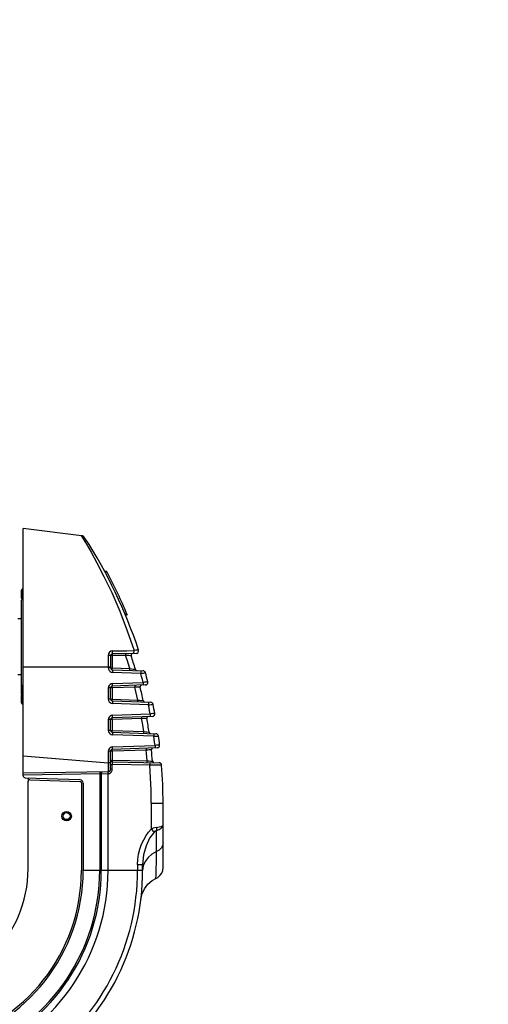
# Model space of a CAD drawing. Extents: x 697 to 4897, y -1413 to 1557.
# Drawn here: x 1630 to 1898, y 124 to 687 of the extents above; entities that cross this region are included whole.
import ezdxf

# ---------------------------------------------------------------- set-up
doc = ezdxf.new("R2010")
doc.units = 0
doc.header["$LTSCALE"] = 65.395
doc.header["$MEASUREMENT"] = 0
doc.header["$PDMODE"] = 3
doc.header["$PDSIZE"] = 0.25
doc.layers.get('0').update_dxf_attribs({"linetype": 'CONTINUOUS'})
doc.layers.get('Defpoints').update_dxf_attribs({"linetype": 'CONTINUOUS'})
doc.styles.get("Standard").update_dxf_attribs({"font": 'txt', "width": 0.8})
doc.dimstyles.new('DIMSTYLE_2', dxfattribs={"dimtxt": 2, "dimasz": 3.5, "dimexe": 0.18, "dimexo": 0.0625, "dimgap": 0.2, "dimtad": 1, "dimdec": 1, "dimlfac": 10, "dimdsep": 46, "dimtxsty": 'Standard', "dimcen": 0.09, "dimadec": 0, "dimazin": 0, "dimtp": 0.001, "dimtm": 0.001, "dimtfac": 1, "dimtdec": 1, "dimtofl": 0, "dimtmove": 0, "dimatfit": 3, "dimfxl": 0, "dimtolj": 1, "dimarcsym": 0})

# ---------------------------------------------------------------- blocks, each defined once
blk = doc.blocks.new('*D39')
at = {"color": 0, "lineweight": -2}
for p, q in [((1435.61, 1156.58), (1435.61, 1313.33)), ((1558.36, 1313.15), (1439.11, 1313.15)), ((1561.86, 1156.58), (1561.86, 1313.33)), ((4498.84, 487.92), (4441.47, 449.21)), ((4237.48, 311.59), (4237.66, 311.59)), ((4237.57, 311.5), (4237.57, 311.68))]:
    blk.add_line(p, q, dxfattribs=at)
at = {"color": 0}
for points in [[(1439.11, 1313.74), (1439.11, 1312.57), (1435.61, 1313.15)], [(1558.36, 1313.74), (1558.36, 1312.57), (1561.86, 1313.15)], [(4441.15, 449.69), (4441.8, 448.72), (4438.57, 447.25)]]:
    blk.add_solid(points, dxfattribs=at)
at = {"layer": 'Defpoints', "color": 0}
for p in [(1435.61, 1313.15), (1435.61, 1156.52), (1561.86, 1156.52), (4438.57, 447.25), (4036.56, 175.93)]:
    blk.add_point(p, dxfattribs=at)
at = {"color": 0, "insert": (1484.43, 1326.69), "char_height": 10, "attachment_point": 5}
blk.add_mtext('\\A1;126.3 mm\\P [4.97"]', dxfattribs=at)
at = {"color": 0, "insert": (4466.23, 482.24), "char_height": 10, "attachment_point": 5, "rotation": 34.0152}
blk.add_mtext('\\A1;∅485 mm\\P [∅19.09"]', dxfattribs=at)
blk = doc.blocks.new('*D40')
at = {"color": 0, "lineweight": -2}
for p, q in [((1575.92, 1156.52), (1766.56, 1156.52)), ((1766.38, 1033.77), (1766.38, 1153.02)), ((1575.92, 1030.27), (1766.56, 1030.27)), ((1507.51, -672.88), (1507.69, -672.88)), ((1507.6, -672.97), (1507.6, -672.79)), ((1699.48, -928.91), (1655.14, -869.73))]:
    blk.add_line(p, q, dxfattribs=at)
at = {"color": 0}
for points in [[(1765.8, 1153.02), (1766.96, 1153.02), (1766.38, 1156.52)], [(1765.8, 1033.77), (1766.96, 1033.77), (1766.38, 1030.27)], [(1655.6, -869.38), (1654.67, -870.08), (1653.04, -866.93)]]:
    blk.add_solid(points, dxfattribs=at)
at = {"layer": 'Defpoints', "color": 0}
for p in [(1575.86, 1156.52), (1766.38, 1156.52), (1575.86, 1030.27), (1362.17, -478.83), (1653.04, -866.93)]:
    blk.add_point(p, dxfattribs=at)
at = {"color": 0, "char_height": 10, "attachment_point": 5}
for s, insert, rotation in [('\\A1;126.3 mm\\P [4.97"]', (1752.85, 1096.13), 90), ('\\A1;∅485 mm\\P [∅19.09"]', (1692.2, -896.62), 306.8504)]:
    blk.add_mtext(s, dxfattribs=dict(at, insert=insert, rotation=rotation))

msp = doc.modelspace()

# ---------------------------------------------------------------- linework, layer by layer
at = {"linetype": 'Continuous'}
for p, q in [((1664.8952, 392.01772), (1631.60436, 396.10532)), ((1631.60436, 254.78563), (1631.60436, 396.10524)), ((1665.47408, 391.85969), (1664.77629, 392.03212)), ((1679.37812, 371.60532), (1678.24341, 371.60532)), ((1679.6425, 371.10532), (1678.509, 371.10532)), ((1630.60436, 356.35532), (1630.60436, 360.85532)), ((1631.10436, 355.85532), (1631.10436, 361.35532)), ((1631.60436, 361.35532), (1631.10436, 361.35532)), ((1631.35436, 355.85532), (1630.60436, 355.10532)), ((1630.60436, 301.35532), (1630.60436, 355.10501)), ((1631.60436, 355.85532), (1631.10436, 355.85532)), ((1628.60436, 344.60532), (1630.60436, 344.60532)), ((1690.94654, 347.10532), (1689.86289, 347.10532)), ((1691.151, 346.60532), (1690.06778, 346.60532)), ((1680.28717, 323.56512), (1680.28717, 316.35479)), ((1681.60436, 323.43342), (1681.60436, 316.35479)), ((1690.19164, 323.56052), (1682.58658, 323.42779)), ((1696.14449, 324.66992), (1682.58691, 324.43327)), ((1682.58692, 316.34968), (1682.58691, 323.42779)), ((1693.36264, 323.33096), (1692.78799, 323.37206)), ((1695.98086, 326.48938), (1694.97561, 326.33954)), ((1631.60436, 317.10532), (1681.60436, 317.10532)), ((1681.60436, 316.35479), (1680.28717, 316.35479)), ((1682.58725, 316.34968), (1692.54323, 316.00202)), ((1695.16202, 315.65854), (1695.73456, 315.58412)), ((1628.60436, 312.60532), (1630.60436, 312.60532)), ((1682.57093, 315.35535), (1700.08781, 314.74365)), ((1698.83086, 313.29301), (1682.69992, 313.85632)), ((1631.60436, 306.35532), (1631.10436, 306.35532)), ((1631.10436, 295.85532), (1631.10436, 306.35532)), ((1681.60436, 304.9818), (1680.28717, 304.9818)), ((1680.28717, 304.9818), (1680.28717, 298.50911)), ((1681.60436, 298.50911), (1681.60436, 304.9818)), ((1701.44831, 306.64046), (1682.56947, 305.98119)), ((1695.43478, 305.42611), (1682.58669, 304.97749)), ((1682.58692, 298.50525), (1682.58691, 304.97749)), ((1682.69992, 307.48028), (1700.22505, 308.09227)), ((1630.60436, 296.35532), (1630.60436, 300.85532)), ((1631.60436, 300.85532), (1631.10436, 300.85532)), ((1681.60436, 298.50911), (1680.28717, 298.50911)), ((1682.58715, 298.50525), (1697.1952, 297.99515)), ((1631.60436, 295.85532), (1631.10436, 295.85532)), ((1682.56945, 297.50972), (1704.42847, 296.74639)), ((1703.20012, 295.29475), (1682.69992, 296.01064)), ((1705.43119, 288.64467), (1682.56947, 287.84633)), ((1699.32328, 287.42827), (1682.58677, 286.84386)), ((1682.69992, 289.34541), (1704.22711, 290.09716)), ((1700.26389, 287.41715), (1699.32321, 287.42826)), ((1701.10072, 287.40752), (1700.26389, 287.41715)), ((1702.32341, 287.39399), (1701.10072, 287.40752)), ((1681.60436, 286.84693), (1680.28717, 286.84693)), ((1680.28717, 286.84693), (1680.28717, 280.62017)), ((1681.60436, 280.62017), (1681.60436, 286.84693)), ((1682.58692, 280.61751), (1682.58691, 286.84387)), ((1681.60436, 280.62017), (1680.28717, 280.62017)), ((1682.10829, 280.61786), (1682.58692, 280.61751)), ((1682.56947, 279.62078), (1707.52718, 278.74924)), ((1682.58692, 280.61751), (1700.56179, 279.98985)), ((1706.31947, 277.29688), (1682.69992, 278.12169)), ((1700.56173, 279.98986), (1701.51365, 279.89972)), ((1701.51365, 279.89972), (1702.35847, 279.82006)), ((1702.35847, 279.82006), (1703.58513, 279.70506)), ((1708.18596, 270.64853), (1682.56947, 269.75399)), ((1682.69992, 271.25307), (1706.99401, 272.10144)), ((1631.60436, 266.06848), (1680.28717, 262.0679)), ((1681.60436, 268.75459), (1680.28717, 268.75459)), ((1680.28717, 268.75459), (1680.28717, 262.0679)), ((1681.60436, 258.45212), (1681.60436, 268.75459)), ((1701.95853, 269.42915), (1682.58684, 268.75272)), ((1682.58692, 263.59359), (1682.58691, 268.75273)), ((1702.88122, 269.43794), (1701.95849, 269.42914)), ((1703.70682, 269.44596), (1702.88122, 269.43794)), ((1704.92094, 269.45802), (1703.70682, 269.44596)), ((1681.60436, 262.0679), (1680.28717, 262.0679)), ((1681.60436, 261.09627), (1682.56947, 261.09627)), ((1681.67323, 263.59456), (1681.81355, 263.59418)), ((1681.81355, 263.59418), (1682.29061, 263.59366)), ((1682.29061, 263.59366), (1682.58692, 263.59359)), ((1703.99044, 260.72237), (1682.56947, 261.09632)), ((1682.56947, 258.45147), (1682.56947, 261.09632)), ((1682.58691, 263.59359), (1702.58184, 263.2446)), ((1682.58691, 262.59528), (1709.29601, 262.12907)), ((1702.58182, 263.2446), (1703.50939, 263.19601)), ((1703.50939, 263.19601), (1704.33836, 263.15278)), ((1704.33836, 263.15278), (1705.55448, 263.08976)), ((1680.13054, 256.95235), (1631.60436, 256.10532)), ((1675.36143, 255.86987), (1631.60436, 255.10608)), ((1632.74535, 253.53176), (1664.00272, 252.49067)), ((1634.60436, 252.00824), (1634.60436, 253.46984)), ((1676.2471, 255.89637), (1675.3614, 255.86986)), ((1675.36143, 255.86987), (1675.36143, 200.60532)), ((1676.2471, 255.89637), (1680.14749, 255.95322)), ((1676.2471, 255.89637), (1676.2471, 200.60532)), ((1680.1475, 200.60532), (1680.1475, 255.95337)), ((1682.56947, 258.45212), (1681.60436, 258.45212)), ((1634.40436, 201.60532), (1634.40436, 251.44208)), ((1635.43765, 252.44153), (1663.96944, 251.49123)), ((1663.96944, 251.49123), (1664.0646, 251.48283)), ((1664.8548, 252.2538), (1664.20693, 252.47265)), ((1664.90436, 250.40088), (1664.90436, 200.60532)), ((1665.90436, 250.40088), (1665.77395, 251.15447)), ((1665.90436, 250.40088), (1665.90436, 200.60532)), ((1704.84867, 239.10532), (1704.84868, 224.12641)), ((1704.84868, 239.10532), (1711.60436, 239.10532)), ((1711.60436, 202.25596), (1711.60436, 239.10529)), ((1707.88164, 225.184), (1709.40467, 225.41916)), ((1707.88164, 211.32012), (1707.88164, 223.43566)), ((1697.00906, 203.85625), (1699.90436, 203.85625)), ((1697.00906, 203.85625), (1697.00906, 200.60532)), ((1699.90436, 200.60564), (1699.90436, 203.85624)), ((1700.26743, 203.25705), (1699.90436, 200.60533)), ((1701.32403, 205.75461), (1700.26743, 203.25705)), ((1699.90436, 200.60532), (1665.90436, 200.60532))]:
    msp.add_line(p, q, dxfattribs=at)
for points in [[(1664.77708, 392.03222), (1664.90378, 391.82707), (1665.86324, 390.27026)], [(1666.93111, 390.68154), (1666.29736, 391.38695), (1665.47408, 391.85969)], [(1665.86324, 390.27026), (1667.71741, 387.19594), (1670.39131, 382.60343), (1673.7936, 376.45909), (1677.81243, 368.70905), (1682.23591, 359.44786), (1686.79979, 348.89561), (1691.14573, 337.62242), (1694.9756, 326.33955)], [(1682.74354, 326.11755), (1681.75553, 325.88958), (1680.98753, 325.337), (1680.4792, 324.54467), (1680.28717, 323.56512)], [(1681.60436, 323.43342), (1681.50707, 323.48044), (1681.2278, 323.52135), (1680.80279, 323.55086), (1680.28717, 323.56513)], [(1682.58691, 323.42779), (1682.2148, 323.42823), (1681.90181, 323.42941), (1681.68326, 323.43123), (1681.60436, 323.43342)], [(1682.58691, 323.42776), (1682.58151, 323.81207), (1682.57962, 324.13832), (1682.58151, 324.35653), (1682.58691, 324.43327)], [(1682.58692, 324.43328), (1682.66173, 324.56762), (1682.71835, 324.94112), (1682.74736, 325.48837), (1682.74355, 326.11756)], [(1682.74355, 326.11756), (1686.82049, 326.19297), (1690.89794, 326.26414), (1694.97561, 326.33956)], [(1690.19164, 324.56601), (1690.18623, 324.48876), (1690.18435, 324.27088), (1690.18624, 323.94506), (1690.19164, 323.56049)], [(1692.54323, 316.00202), (1691.78356, 318.53006), (1690.99966, 321.04963), (1690.19164, 323.56052)], [(1692.78799, 323.37206), (1692.1032, 323.42126), (1691.21523, 323.48568), (1690.19165, 323.56052)], [(1694.81899, 324.64679), (1694.89401, 324.78148), (1694.95093, 325.15779), (1694.97987, 325.70914), (1694.97561, 326.33956)], [(1697.54282, 326.63945), (1697.34525, 326.64878), (1696.80298, 326.59654), (1695.98086, 326.48938)], [(1680.28717, 316.35479), (1680.4008, 315.61034), (1680.73866, 314.92192), (1681.27173, 314.36665), (1681.94935, 313.99963), (1682.69992, 313.85632)], [(1681.60436, 316.35479), (1681.67669, 316.35288), (1681.88056, 316.35126), (1682.199, 316.35011), (1682.58692, 316.34968)], [(1682.56947, 315.3554), (1682.56552, 315.43116), (1682.56745, 315.64652), (1682.57496, 315.96893), (1682.58691, 316.3497)], [(1692.52578, 315.00772), (1692.52182, 315.08615), (1692.52398, 315.31081), (1692.53147, 315.62848), (1692.54323, 316.00204)], [(1692.54322, 316.00202), (1693.57466, 315.86616), (1694.47168, 315.74853), (1695.16202, 315.65854)], [(1682.56946, 315.3554), (1682.63518, 315.23947), (1682.68302, 314.91408), (1682.70575, 314.42852), (1682.69992, 313.85632)], [(1698.70042, 314.7921), (1698.76539, 314.67909), (1698.81258, 314.36671), (1698.83645, 313.8813), (1698.83088, 313.29301)], [(1698.83086, 313.29301), (1699.67888, 313.39427), (1700.42105, 313.48677), (1700.99697, 313.56296), (1701.3599, 313.61701), (1701.48112, 313.64461)], [(1700.22505, 308.09227), (1699.77157, 309.8289), (1699.30683, 311.5625), (1698.83086, 313.29301)], [(1682.69992, 307.48028), (1681.95157, 307.33775), (1681.2731, 306.97101), (1680.7391, 306.41528), (1680.40089, 305.72657), (1680.28717, 304.9818)], [(1682.58691, 304.97749), (1682.21481, 304.97783), (1681.90182, 304.97874), (1681.68327, 304.98013), (1681.60436, 304.9818)], [(1682.58692, 304.97735), (1682.57484, 305.36113), (1682.56728, 305.68673), (1682.56539, 305.90453), (1682.56947, 305.98119)], [(1682.56947, 305.98119), (1682.63535, 306.09774), (1682.68304, 306.42252), (1682.70574, 306.90661), (1682.69992, 307.48028)], [(1695.41722, 306.42985), (1695.41315, 306.35278), (1695.41503, 306.13592), (1695.42257, 305.81067), (1695.43467, 305.42597)], [(1698.49577, 305.32935), (1698.35151, 305.3338), (1697.92761, 305.34689), (1697.25969, 305.36779), (1696.40468, 305.39492), (1695.43468, 305.42611)], [(1697.1952, 297.99515), (1696.63143, 300.47831), (1696.0446, 302.95537), (1695.43478, 305.42611)], [(1700.22505, 308.09227), (1700.23102, 307.52831), (1700.20956, 307.05088), (1700.16199, 306.71572), (1700.09459, 306.59318)], [(1702.84905, 308.51205), (1702.72805, 308.48196), (1702.3675, 308.41864), (1701.79609, 308.32725), (1701.06142, 308.21541), (1700.22505, 308.09227)], [(1680.28717, 298.50911), (1680.4008, 297.76466), (1680.73866, 297.07624), (1681.27173, 296.52097), (1681.94935, 296.15395), (1682.69992, 296.01064)], [(1681.60436, 298.50911), (1681.65487, 298.5079), (1681.80132, 298.50681), (1682.03286, 298.50594)], [(1682.03286, 298.50594), (1682.2033, 298.50557), (1682.39064, 298.50534), (1682.58692, 298.50525)], [(1682.56947, 297.50972), (1682.56551, 297.5856), (1682.56743, 297.80128), (1682.57494, 298.12411), (1682.58692, 298.50538)], [(1682.56945, 297.50972), (1682.63518, 297.39379), (1682.68303, 297.0684), (1682.70575, 296.58284), (1682.6999, 296.01064)], [(1697.17778, 296.99959), (1697.1738, 297.07815), (1697.17596, 297.30315), (1697.18346, 297.62123), (1697.1952, 297.99529)], [(1697.19523, 297.99514), (1698.18355, 297.8823), (1699.05138, 297.78385), (1699.72471, 297.70775), (1700.28951, 297.64416)], [(1703.06969, 296.79384), (1703.13466, 296.68083), (1703.18185, 296.36845), (1703.20572, 295.88304), (1703.20015, 295.29475)], [(1703.20012, 295.29475), (1704.04329, 295.36772), (1704.78302, 295.43466), (1705.35844, 295.49005), (1705.72233, 295.52965), (1705.84521, 295.55024)], [(1704.22711, 290.09716), (1703.89586, 291.8319), (1703.55352, 293.56445), (1703.20012, 295.29475)], [(1682.69992, 289.34541), (1681.95157, 289.20288), (1681.2731, 288.83614), (1680.7391, 288.28042), (1680.40089, 287.59171), (1680.28717, 286.84693)], [(1682.58692, 286.84372), (1682.57485, 287.22712), (1682.5673, 287.5523), (1682.56541, 287.76978), (1682.56947, 287.84633)], [(1682.56947, 287.84633), (1682.63535, 287.96288), (1682.68304, 288.28765), (1682.70574, 288.77174), (1682.69992, 289.34541)], [(1699.30575, 288.43077), (1699.30169, 288.35384), (1699.30357, 288.13749), (1699.31111, 287.81248), (1699.3232, 287.42813)], [(1700.56179, 279.98985), (1700.17178, 282.47361), (1699.75892, 284.95315), (1699.32328, 287.42827)], [(1704.22711, 290.09716), (1704.23308, 289.53282), (1704.21162, 289.0557), (1704.16407, 288.72067), (1704.09666, 288.59807)], [(1706.85334, 290.41918), (1706.73076, 290.39621), (1706.36879, 290.34768), (1705.79654, 290.27754), (1705.06198, 290.19166), (1704.22711, 290.09716)], [(1682.58691, 286.84387), (1682.21482, 286.84411), (1681.90183, 286.84475), (1681.68325, 286.84574), (1681.60431, 286.84693)], [(1680.28717, 280.62017), (1680.4008, 279.87572), (1680.73866, 279.18729), (1681.27173, 278.63202), (1681.94935, 278.26501), (1682.69992, 278.12169)], [(1681.60431, 280.62017), (1681.6649, 280.61926), (1681.83684, 280.61846), (1682.10829, 280.61786)], [(1682.56947, 279.62078), (1682.56549, 279.69677), (1682.56741, 279.91277), (1682.57493, 280.23601), (1682.58692, 280.61764)], [(1682.56945, 279.62078), (1682.63518, 279.50484), (1682.68303, 279.17946), (1682.70575, 278.6939), (1682.6999, 278.12169)], [(1700.54427, 278.99308), (1700.54028, 279.07176), (1700.54243, 279.2971), (1700.54993, 279.61558), (1700.56178, 279.98999)], [(1706.18905, 278.79596), (1706.25402, 278.68295), (1706.30121, 278.37058), (1706.32508, 277.88517), (1706.31951, 277.29688)], [(1706.31947, 277.29688), (1707.15908, 277.34172), (1707.89699, 277.38311), (1708.472, 277.41761), (1708.83655, 277.44258), (1708.96062, 277.45598)], [(1706.99401, 272.10144), (1706.78011, 273.83468), (1706.55526, 275.56652), (1706.31947, 277.29688)], [(1682.69992, 271.25307), (1681.95157, 271.11054), (1681.2731, 270.7438), (1680.7391, 270.18808), (1680.40089, 269.49937), (1680.28717, 268.75459)], [(1682.56947, 269.75399), (1682.63535, 269.87054), (1682.68304, 270.19531), (1682.70574, 270.6794), (1682.69992, 271.25307)], [(1701.94103, 270.43046), (1701.93699, 270.35365), (1701.93888, 270.13744), (1701.94641, 269.81298), (1701.95848, 269.42901)], [(1706.99401, 272.10144), (1706.99997, 271.53674), (1706.97851, 271.05992), (1706.93098, 270.72502), (1706.86355, 270.60235)], [(1709.62298, 272.32592), (1709.49927, 272.31023), (1709.13618, 272.27654), (1708.56312, 272.22763), (1707.8283, 272.16759), (1706.99401, 272.10144)], [(1682.58691, 268.75273), (1682.21481, 268.75287), (1681.90181, 268.75327), (1681.68326, 268.75387), (1681.60436, 268.75459)], [(1682.58692, 268.75258), (1682.57487, 269.13561), (1682.56732, 269.46039), (1682.56543, 269.67755), (1682.56947, 269.75399)], [(1702.58184, 263.2446), (1702.38975, 265.30789), (1702.18197, 267.36944), (1701.95853, 269.42915)], [(1680.28717, 262.0679), (1680.25466, 260.74092), (1680.22181, 259.50788), (1680.19121, 258.45132), (1680.16458, 257.63973), (1680.14387, 257.12778), (1680.13054, 256.95235)], [(1682.58691, 262.59528), (1682.57506, 262.48116), (1682.56736, 262.15625), (1682.56555, 261.66989), (1682.56947, 261.0963)], [(1682.58691, 262.59528), (1682.58158, 262.67133), (1682.57971, 262.88769), (1682.58158, 263.21149), (1682.58691, 263.59372)], [(1702.58182, 262.24626), (1702.57642, 262.325), (1702.57462, 262.55073), (1702.57656, 262.86975), (1702.58184, 263.24473)], [(1703.96366, 262.22214), (1703.98149, 262.11066), (1703.99271, 261.79859), (1703.9959, 261.31232), (1703.98983, 260.7224)], [(1709.86626, 260.74119), (1707.39904, 260.73322), (1705.76115, 260.72801), (1703.98987, 260.72232)], [(1704.84867, 239.10532), (1704.75064, 246.41072), (1704.46194, 253.61799), (1703.99044, 260.72237)], [(1710.76532, 260.74544), (1710.53686, 260.74377), (1709.86626, 260.74119)], [(1632.62282, 253.54257), (1632.22933, 253.67654), (1631.90357, 253.9475), (1631.6839, 254.32991), (1631.60436, 254.78563)], [(1632.74535, 253.53176), (1632.70437, 253.53387), (1632.66351, 253.53748), (1632.62282, 253.54257)], [(1675.39628, 256.86971), (1675.37785, 256.7956), (1675.3648, 256.58756), (1675.35877, 256.26331), (1675.3614, 255.86987)], [(1676.24709, 255.89636), (1676.29346, 256.27084), (1676.43098, 256.58803), (1676.64836, 256.81203), (1676.9146, 256.89622)], [(1680.1475, 255.95321), (1680.13324, 256.33526), (1680.12576, 256.65926), (1680.12514, 256.87613), (1680.13054, 256.95235)], [(1680.1475, 255.95337), (1680.90205, 256.09475), (1681.57799, 256.45851), (1682.11142, 257.00987), (1682.45234, 257.69616), (1682.56947, 258.45147)], [(1664.20693, 252.47265), (1664.13912, 252.48114), (1664.07102, 252.48715), (1664.00272, 252.49067)], [(1664.0646, 251.48283), (1664.37629, 251.37567), (1664.64357, 251.15026), (1664.83391, 250.81335), (1664.90436, 250.40088)], [(1665.77395, 251.15447), (1665.40452, 251.79915), (1664.8548, 252.2538)], [(1707.88164, 223.43567), (1709.40463, 223.97418), (1710.58618, 224.69966), (1711.34113, 225.56908), (1711.60436, 226.53235)], [(1709.40467, 225.41916), (1710.59098, 225.73714), (1711.34501, 226.11702), (1711.60436, 226.53241)], [(1697.00906, 203.85625), (1697.15331, 206.81491), (1697.59167, 209.8094), (1698.31683, 212.75132), (1699.30243, 215.55652), (1700.50599, 218.14883), (1701.87449, 220.4679), (1703.34569, 222.47031), (1704.84868, 224.12641)], [(1706.43607, 222.48024), (1703.89069, 218.94047), (1701.84537, 214.58611), (1700.44196, 209.52656), (1699.90436, 203.85625)], [(1706.43735, 222.48165), (1706.00081, 222.94368), (1705.459, 223.5046), (1704.84858, 224.12631)], [(1707.88164, 225.184), (1706.9436, 225.00389), (1705.91825, 224.65226), (1704.84868, 224.12642)], [(1707.88164, 223.43566), (1707.41404, 223.27776), (1706.92079, 222.95104), (1706.43607, 222.48024)], [(1707.88161, 223.43567), (1707.94685, 223.9735), (1707.94685, 224.565), (1707.88161, 225.184)], [(1711.60436, 216.32036), (1711.35172, 214.8138), (1710.61942, 213.42602), (1709.43683, 212.22641), (1707.88164, 211.32012)], [(1707.88164, 211.32012), (1705.19778, 209.85008), (1702.99971, 207.98249), (1701.32403, 205.75461)], [(1707.52916, 195.89627), (1707.53831, 196.09499), (1707.60782, 197.68255), (1707.71813, 200.81909), (1707.83119, 205.41364), (1707.88163, 211.32014)], [(1707.52933, 195.89633), (1708.55555, 196.47769), (1709.82853, 197.59675), (1710.79512, 198.98876), (1711.39892, 200.57251), (1711.60436, 202.25596)], [(1698.90056, 184.0813), (1699.62808, 187.20845), (1701.00532, 190.11058), (1702.96895, 192.65294), (1705.42863, 194.71871), (1707.52916, 195.89627)]]:
    msp.add_lwpolyline(points, dxfattribs=at)
for radius in [2.75, 2]:
    msp.add_circle((1656.40436, 231.60532), radius, dxfattribs=at)
for centre, radius, start, end in [((1432.11934, 239.10532), 279.48502, 18.2520614, 32.8432038), ((1432.11934, 239.10532), 280.48502, 28.0910296, 28.1899777), ((1432.11934, 239.10532), 280.48502, 22.5360384, 28.0738153), ((1631.10436, 360.85532), 0.5, 90, 180.0005916), ((1631.10436, 356.35532), 0.5, 179.9994084, 270), ((1682.60436, 323.43342), 1, 91.0000001, 180), ((1694.31441, 323.63782), 1, 91.0004324, 197.869481), ((1432.11934, 239.10532), 274.48502, 16.1782462, 17.8694818), ((1696.11834, 326.16969), 1.5, 270.9988944, 18.2520655), ((1682.60436, 316.35479), 1, 180, 267.9999999), ((1696.69503, 315.86274), 1, 196.1782442, 267.9989789), ((1700.03546, 313.24456), 1.5, 15.4681274, 88.0000722), ((1432.11934, 239.10532), 279.48502, 14.3791809, 15.4681272), ((1631.10436, 305.85532), 0.5, 90, 180.0005916), ((1682.60436, 304.9818), 1, 92, 180), ((1699.46623, 305.57063), 1, 92.0000832, 193.9613025), ((1432.11934, 239.10532), 274.48502, 12.3139245, 13.9613018), ((1701.39606, 308.13955), 1.5, 271.9964276, 14.3791808), ((1631.10436, 301.35532), 0.5, 179.9994084, 270), ((1631.10436, 300.85532), 0.5, 149.2151051, 180.0022842), ((1682.60436, 298.50911), 1, 180, 268), ((1631.10436, 296.35532), 0.5, 179.9977158, 270), ((1701.26649, 297.85742), 1, 192.313925, 268), ((1704.37612, 295.2473), 1.5, 11.6516244, 87.9999612), ((1432.11934, 239.10532), 279.48502, 10.5796016, 11.6516243), ((1682.60436, 286.84693), 1, 92, 180), ((1703.3078, 287.56991), 1, 91.999795, 190.1324686), ((1432.11934, 239.10532), 274.48502, 8.5059662, 10.1324685), ((1705.37884, 290.14376), 1.5, 272.0000382, 10.5796016), ((1682.60436, 280.62017), 1, 180, 267.9999999), ((1704.57416, 279.85297), 1, 188.5059651, 268.0007038), ((1707.47483, 277.25015), 1.5, 7.8869536, 88.0001615), ((1432.11934, 239.10532), 279.48502, 6.8265219, 7.8869539), ((1705.91486, 269.56861), 1, 92.0007091, 186.3487843), ((1708.13362, 272.14762), 1.5, 271.999918, 6.8265216), ((1682.60436, 268.75459), 1, 92, 180), ((1432.11934, 239.10532), 274.48502, 5.0128848, 6.3487841), ((1682.60436, 263.59512), 1, 180, 268.9999811), ((1706.55065, 263.17714), 1, 185.012885, 268.999928), ((1709.26983, 260.6293), 1.5, 4.4407663, 89), ((1432.11934, 239.10532), 279.48502, 0, 4.4407731), ((1680.10436, 258.45212), 1.5, 271, 0), ((1635.40436, 251.44208), 1, 88.0923701, 180), ((1564.40436, 201.60532), 70, 270, 0), ((1563.40436, 200.60532), 101.5, 283.5030746, 0), ((1563.40436, 200.60532), 102.5, 283.9441288, 0), ((1563.40436, 200.60532), 111.95703, 292.5612895, 0), ((1563.40436, 200.60532), 112.84272, 292.5610879, 0), ((1563.40436, 200.60532), 116.74312, 292.7039851, 0), ((1563.40436, 200.60532), 133.6047, 307.279304, 0), ((1563.40436, 200.60532), 136.5, 307.2786849, 0)]:
    msp.add_arc(centre, radius, start, end, dxfattribs=at)

# ---------------------------------------------------------------- dimensions: what is measured, and where the dimension line sits
for p1, p2, picture, middle in [((4036.56231, 175.93192), (4438.57335, 447.24747), '*D39', (4473.80465, 471.02493)), ((1362.16887, -478.8342), (1653.0369, -866.93314), '*D40', (1681.37115, -904.73893))]:
    dim = msp.add_diameter_dim_2p(p1=p1, p2=p2, dimstyle='DIMSTYLE_2', override={"dimtxt": 10, "dimlfac": 1, "dimpost": ' mm\\X'})
    dim.commit()
    dim.dimension.update_dxf_attribs({"geometry": picture, "text_midpoint": middle, "dimtype": 163})
dim = msp.add_linear_dim(base=(1435.607851173, 1313.152155867), p1=(1561.857851173, 1156.5221071129), p2=(1435.607851173, 1156.5221071129), dimstyle='DIMSTYLE_2', override={"dimtxt": 10, "dimlfac": 1, "dimpost": ' mm\\X'})
dim.commit()
dim.dimension.update_dxf_attribs({"geometry": '*D39', "text_midpoint": (1484.4326338815, 1313.152155867), "dimtype": 160})
dim = msp.add_linear_dim(base=(1766.3783637571, 1156.5221071129), p1=(1575.857851173, 1030.2721071129), p2=(1575.857851173, 1156.5221071129), angle=90, dimstyle='DIMSTYLE_2', override={"dimtxt": 10, "dimlfac": 1, "dimpost": ' mm\\X'})
dim.commit()
dim.dimension.update_dxf_attribs({"geometry": '*D40', "text_midpoint": (1766.3783637571, 1096.1259210513), "dimtype": 160})

doc.saveas('drawing.dxf')
